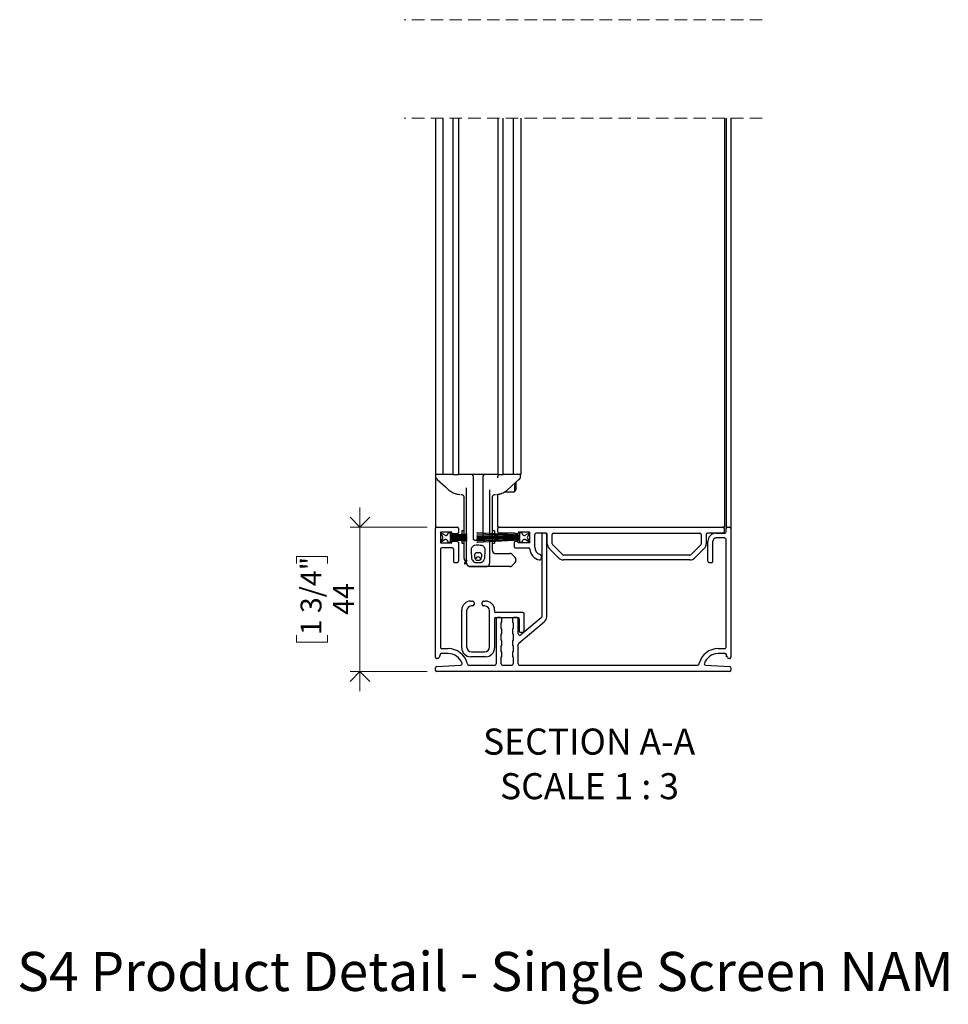
# Model space of a CAD drawing. Units: millimetres. Extents: x 13 to 432, y 4 to 267.
# Drawn here: x 13 to 107, y 14 to 114 of the extents above; entities that cross this region are included whole.
import ezdxf

# ---------------------------------------------------------------- set-up
doc = ezdxf.new("R2010")
doc.units = ezdxf.units.MM
doc.linetypes.add('HIDDEN', pattern=[1.905, 1.27, -0.635])
doc.styles.add('SLDTEXTSTYLE0', font='TXT', dxfattribs={"width": 0.605})
doc.dimstyles.new('SLDDIMSTYLE3', dxfattribs={"dimtxt": 2.054655, "dimasz": 2, "dimexe": 0, "dimexo": 0.0625, "dimgap": 0.513664, "dimtad": 1, "dimdec": 0, "dimlfac": 3, "dimrnd": 1e-09, "dimzin": 12, "dimdsep": 46, "dimtxsty": 'SLDTEXTSTYLE0', "dimblk1": 'OPEN90', "dimblk2": 'OPEN90', "dimsah": 1, "dimcen": 0.09, "dimadec": 0, "dimazin": 3, "dimtfac": 1, "dimtmove": 0, "dimatfit": 0, "dimldrblk": 'OPEN90', "dimfxl": 0, "dimfrac": 2, "dimtolj": 1, "dimtzin": 12, "dimarcsym": 0})

# ---------------------------------------------------------------- blocks, each defined once
blk = doc.blocks.new('_Open90')
at = {"color": 0, "linetype": 'ByBlock', "lineweight": -2}
for p, q in [((-0.5, 0.5), (0, 0)), ((0, 0), (-1, 0)), ((0, 0), (-0.5, -0.5))]:
    blk.add_line(p, q, dxfattribs=at)
blk = doc.blocks.new('_D_8')
at = {"color": 7, "linetype": 'Continuous', "lineweight": 0}
for p, q in [((47.657, 62.13), (47.657, 64.13)), ((54.468, 62.13), (46.666, 62.13)), ((47.657, 47.463), (47.657, 62.13)), ((41.209, 58.434), (41.209, 59.14)), ((41.209, 59.14), (44.364, 59.14)), ((44.364, 59.14), (44.364, 58.434)), ((41.209, 51.159), (41.209, 50.453)), ((44.364, 50.453), (44.364, 51.159)), ((41.209, 50.453), (44.364, 50.453)), ((54.468, 47.463), (46.666, 47.463)), ((47.657, 47.463), (47.657, 45.463))]:
    blk.add_line(p, q, dxfattribs=at)
at = {"color": 7, "linetype": 'Continuous', "lineweight": 18, "xscale": 2, "yscale": 2}
for p, rotation in [((47.657, 62.13, 472.087), 270.0000000000004), ((47.657, 47.463, 472.087), 90.00000000000041)]:
    blk.add_blockref('_Open90', p, dxfattribs=dict(at, rotation=rotation))
at = {"color": 7, "linetype": 'Continuous', "lineweight": 18, "char_height": 2.1167, "attachment_point": 1, "rotation": 90, "style": 'SLDTEXTSTYLE0'}
for s, insert in [('1 3/4"', (41.636, 51.159)), ('44', (44.928, 53.229))]:
    blk.add_mtext(s, dxfattribs=dict(at, insert=insert))
blk = doc.blocks.new('SW_NOTE_0_1')
at = {"color": 0, "linetype": 'Continuous', "lineweight": 0, "char_height": 2.64583, "attachment_point": 2, "style": 'SLDTEXTSTYLE0'}
for s, insert in [('SECTION A-A', (11.369, 3.411)), ('SCALE 1 : 3', (11.407, -1.117))]:
    blk.add_mtext(s, dxfattribs=dict(at, insert=insert))

msp = doc.modelspace()

# ---------------------------------------------------------------- linework, layer by layer
at = {"color": 7, "linetype": 'HIDDEN', "lineweight": 18}
for p, q in [((88.5, 113.659), (52.15, 113.659)), ((88.5, 103.659), (52.15, 103.659))]:
    msp.add_line(p, q, dxfattribs=at)
at = {"color": 7, "linetype": 'Continuous', "lineweight": 25}
for p, q in [((55.325, 103.659), (55.325, 67.463)), ((56.075, 103.659), (56.075, 67.463)), ((57.125, 67.463), (57.125, 103.659)), ((57.659, 103.659), (57.659, 67.463)), ((61.659, 103.659), (61.659, 67.463)), ((62.192, 67.463), (62.192, 103.659)), ((63.242, 67.463), (63.242, 103.659)), ((63.992, 103.659), (63.992, 67.463)), ((84.675, 103.659), (84.675, 62.13)), ((84.825, 103.659), (84.825, 61.997)), ((85.325, 103.659), (85.325, 61.997)), ((55.325, 67.463), (55.325, 61.997)), ((55.792, 67.463), (55.325, 67.463)), ((55.346, 67.38), (55.346, 67.24)), ((56.074, 67.463), (55.792, 67.463)), ((56.095, 67.463), (56.075, 67.463)), ((56.228, 67.463), (56.095, 67.463)), ((56.275, 67.463), (56.228, 67.463)), ((56.792, 67.463), (56.275, 67.463)), ((57.125, 67.463), (56.792, 67.463)), ((57.125, 67.463), (57.659, 67.463)), ((58.225, 67.463), (57.659, 67.463)), ((61.092, 67.463), (58.225, 67.463)), ((59.159, 67.296), (59.159, 60.963)), ((60.159, 61.549), (60.159, 67.296)), ((61.659, 67.463), (61.092, 67.463)), ((61.659, 67.463), (61.825, 67.463)), ((61.659, 67.13), (61.659, 67.296)), ((61.825, 67.463), (62.192, 67.463)), ((62.525, 67.463), (62.192, 67.463)), ((63.042, 67.463), (62.525, 67.463)), ((63.089, 67.463), (63.042, 67.463)), ((63.222, 67.463), (63.089, 67.463)), ((63.242, 67.463), (63.222, 67.463)), ((63.525, 67.463), (63.243, 67.463)), ((63.992, 67.463), (63.525, 67.463)), ((63.972, 67.24), (63.972, 67.38)), ((63.972, 67.24), (63.972, 67.24)), ((55.511, 66.977), (55.511, 66.977)), ((58.492, 61.451), (58.492, 66.114)), ((63.358, 66.573), (63.358, 65.858)), ((63.492, 66.697), (63.492, 66.012)), ((63.492, 66.012), (63.492, 65.921)), ((63.806, 66.977), (63.806, 66.977)), ((56.7, 65.897), (56.7, 65.897)), ((57.65, 65.471), (57.803, 65.463)), ((57.892, 65.463), (57.886, 65.463)), ((58.225, 61.437), (58.225, 65.186)), ((58.492, 65.153), (58.492, 65.153)), ((60.825, 65.919), (60.825, 61.514)), ((60.825, 65.153), (60.825, 65.153)), ((61.092, 65.186), (61.092, 61.5)), ((61.432, 65.463), (61.425, 65.463)), ((61.514, 65.463), (61.667, 65.471)), ((61.675, 62.13), (61.675, 65.468)), ((62.368, 65.73), (63.358, 65.73)), ((62.617, 65.897), (62.617, 65.897)), ((63.358, 65.73), (63.492, 65.921)), ((63.358, 65.858), (63.358, 65.73)), ((55.325, 48.93), (55.325, 61.997)), ((55.459, 62.13), (57.525, 62.13)), ((57.659, 61.997), (57.659, 61.596)), ((61.65, 61.663), (61.65, 61.997)), ((61.784, 62.13), (61.675, 62.13)), ((61.784, 62.13), (84.517, 62.13)), ((84.675, 62.13), (84.542, 62.13)), ((84.65, 61.997), (84.65, 61.663)), ((84.825, 61.663), (84.825, 61.997)), ((84.959, 62.13), (85.192, 62.13)), ((85.325, 61.997), (85.325, 48.93)), ((56.992, 61.63), (55.825, 61.63)), ((55.825, 61.63), (55.825, 60.53)), ((56.066, 61.163), (55.825, 61.58)), ((55.825, 61.58), (56.306, 61.302)), ((55.825, 60.58), (56.066, 60.996)), ((56.534, 61.363), (56.659, 61.58)), ((56.659, 61.58), (56.825, 61.58)), ((56.825, 61.58), (56.825, 61.363)), ((56.825, 61.363), (58.492, 61.451)), ((58.492, 61.417), (56.825, 61.33)), ((56.825, 61.297), (58.492, 61.355)), ((56.825, 61.33), (56.825, 61.297)), ((58.492, 61.321), (56.825, 61.263)), ((56.825, 61.263), (56.825, 61.23)), ((56.825, 61.23), (58.492, 61.259)), ((58.492, 61.226), (56.825, 61.197)), ((56.825, 61.197), (56.825, 61.163)), ((56.825, 61.163), (58.492, 61.178)), ((58.492, 61.144), (56.825, 61.13)), ((56.825, 61.13), (56.825, 61.096)), ((56.825, 61.096), (58.492, 61.096)), ((58.492, 61.063), (56.825, 61.063)), ((56.825, 61.063), (56.825, 61.03)), ((56.825, 61.03), (58.492, 61.015)), ((58.492, 60.982), (56.825, 60.996)), ((56.825, 60.996), (56.825, 60.963)), ((56.992, 61.463), (56.992, 61.63)), ((57.525, 61.463), (56.992, 61.463)), ((58.225, 61.763), (57.992, 61.763)), ((57.992, 61.763), (57.992, 61.424)), ((57.992, 61.391), (57.992, 61.337)), ((57.992, 61.304), (57.992, 61.25)), ((57.992, 61.217), (57.992, 61.173)), ((57.992, 61.14), (57.992, 61.096)), ((57.992, 61.063), (57.992, 61.02)), ((58.225, 61.346), (58.225, 61.403)), ((58.225, 61.254), (58.225, 61.312)), ((58.225, 61.175), (58.225, 61.221)), ((58.225, 61.096), (58.225, 61.142)), ((58.225, 61.018), (58.225, 61.063)), ((58.492, 61.451), (58.492, 61.417)), ((58.492, 61.355), (58.492, 61.417)), ((58.492, 61.355), (58.492, 61.321)), ((58.492, 61.259), (58.492, 61.321)), ((58.492, 61.259), (58.492, 61.226)), ((58.492, 61.178), (58.492, 61.226)), ((58.492, 61.178), (58.492, 61.144)), ((58.492, 61.096), (58.492, 61.144)), ((58.492, 61.096), (58.492, 61.063)), ((58.492, 61.015), (58.492, 61.063)), ((58.492, 61.015), (58.492, 60.982)), ((59.567, 61.546), (59.567, 61.58)), ((59.567, 61.58), (63.9, 61.353)), ((63.9, 61.319), (59.567, 61.546)), ((59.567, 61.404), (59.567, 61.437)), ((59.567, 61.437), (63.9, 61.286)), ((63.9, 61.253), (59.567, 61.404)), ((59.567, 61.295), (63.9, 61.219)), ((59.567, 61.262), (59.567, 61.295)), ((63.9, 61.186), (59.567, 61.262)), ((59.567, 61.19), (63.9, 61.153)), ((59.567, 61.157), (59.567, 61.19)), ((63.9, 61.119), (59.567, 61.157)), ((59.567, 61.063), (59.567, 61.096)), ((59.567, 61.096), (63.9, 61.096)), ((63.9, 61.063), (59.567, 61.063)), ((59.567, 61.003), (63.9, 61.04)), ((63.9, 61.007), (59.567, 60.969)), ((59.567, 60.969), (59.567, 61.003)), ((60.159, 61.417), (60.159, 61.515)), ((60.159, 61.285), (60.159, 61.383)), ((60.159, 61.185), (60.159, 61.251)), ((60.159, 61.096), (60.159, 61.152)), ((60.159, 61.008), (60.159, 61.063)), ((60.825, 61.481), (60.825, 61.393)), ((60.825, 61.36), (60.825, 61.273)), ((60.825, 61.24), (60.825, 61.179)), ((60.825, 61.146), (60.825, 61.096)), ((60.825, 61.063), (60.825, 61.014)), ((61.325, 61.763), (61.092, 61.763)), ((61.092, 61.467), (61.092, 61.384)), ((61.092, 61.351), (61.092, 61.268)), ((61.092, 61.235), (61.092, 61.177)), ((61.092, 61.144), (61.092, 61.096)), ((61.092, 61.063), (61.092, 61.016)), ((61.325, 61.763), (61.325, 61.488)), ((61.325, 61.454), (61.325, 61.376)), ((61.325, 61.343), (61.325, 61.264)), ((61.325, 61.231), (61.325, 61.175)), ((61.325, 61.142), (61.325, 61.096)), ((61.325, 61.063), (61.325, 61.018)), ((63.362, 61.53), (61.784, 61.53)), ((63.45, 61.496), (63.734, 61.496)), ((64.834, 61.63), (63.734, 61.63)), ((63.734, 61.63), (63.734, 61.496)), ((63.9, 61.58), (64.067, 61.58)), ((63.9, 61.353), (63.9, 61.58)), ((63.9, 61.286), (63.9, 61.319)), ((63.9, 61.219), (63.9, 61.253)), ((63.9, 61.153), (63.9, 61.186)), ((63.9, 61.096), (63.9, 61.119)), ((63.9, 61.04), (63.9, 61.063)), ((63.9, 60.974), (63.9, 61.007)), ((64.067, 61.58), (64.192, 61.363)), ((64.42, 61.302), (64.9, 61.58)), ((64.9, 61.58), (64.66, 61.163)), ((64.66, 60.996), (64.9, 60.58)), ((64.9, 60.53), (64.9, 61.563)), ((65.4, 60.094), (65.4, 61.397)), ((66.55, 61.53), (65.534, 61.53)), ((66.117, 61.397), (66.117, 53.041)), ((66.484, 61.53), (66.25, 61.53)), ((66.617, 53.041), (66.617, 61.397)), ((66.684, 60.447), (66.684, 61.397)), ((67.184, 60.447), (67.184, 61.397)), ((67.317, 61.53), (82.184, 61.53)), ((82.317, 61.397), (82.317, 60.447)), ((82.817, 61.397), (82.817, 60.447)), ((84.517, 61.53), (82.95, 61.53)), ((83.825, 61.53), (84.692, 61.53)), ((84.692, 61.03), (83.825, 61.03)), ((56.295, 60.868), (55.825, 60.58)), ((55.825, 60.53), (56.992, 60.53)), ((57.025, 60.03), (55.959, 60.03)), ((56.659, 60.58), (56.526, 60.809)), ((56.825, 60.58), (56.659, 60.58)), ((56.825, 60.963), (58.492, 60.934)), ((58.492, 60.901), (56.825, 60.93)), ((56.825, 60.93), (56.825, 60.896)), ((56.825, 60.896), (58.492, 60.838)), ((58.492, 60.805), (56.825, 60.863)), ((56.825, 60.863), (56.825, 60.83)), ((56.825, 60.83), (58.492, 60.742)), ((58.492, 60.709), (56.825, 60.796)), ((56.825, 60.796), (56.825, 60.58)), ((56.992, 60.53), (56.992, 60.696)), ((56.992, 60.696), (57.525, 60.696)), ((57.659, 60.563), (57.659, 58.663)), ((57.992, 60.986), (57.992, 60.943)), ((57.992, 60.909), (57.992, 60.856)), ((57.992, 60.822), (57.992, 60.769)), ((57.992, 60.735), (57.992, 60.496)), ((57.992, 60.496), (58.225, 60.496)), ((58.225, 60.939), (58.225, 60.984)), ((58.225, 60.848), (58.225, 60.905)), ((58.225, 60.756), (58.225, 60.814)), ((58.225, 58.956), (58.225, 60.723)), ((58.492, 60.934), (58.492, 60.982)), ((58.492, 60.934), (58.492, 60.901)), ((58.492, 60.838), (58.492, 60.901)), ((58.492, 60.838), (58.492, 60.805)), ((58.492, 60.797), (58.492, 60.805)), ((58.492, 58.463), (58.492, 60.797)), ((58.492, 60.742), (58.492, 60.709)), ((59.325, 60.797), (60.265, 60.797)), ((59.567, 60.898), (63.9, 60.974)), ((63.9, 60.94), (59.567, 60.865)), ((59.567, 60.756), (63.9, 60.907)), ((59.567, 60.865), (59.567, 60.898)), ((63.9, 60.874), (59.567, 60.722)), ((59.567, 60.613), (63.9, 60.84)), ((63.9, 60.807), (59.567, 60.58)), ((59.567, 60.722), (59.567, 60.756)), ((59.567, 60.58), (59.567, 60.613)), ((60.159, 60.963), (60.159, 60.974)), ((60.265, 60.797), (60.325, 60.797)), ((60.825, 60.98), (60.825, 60.963)), ((60.825, 60.963), (60.825, 60.92)), ((60.825, 60.887), (60.825, 60.797)), ((60.825, 60.766), (60.825, 60.657)), ((60.825, 60.657), (60.825, 58.487)), ((61.092, 60.983), (61.092, 60.925)), ((61.092, 60.891), (61.092, 60.809)), ((61.092, 60.776), (61.092, 60.693)), ((61.092, 60.66), (61.092, 59.796)), ((61.092, 60.496), (61.325, 60.496)), ((61.325, 60.985), (61.325, 60.929)), ((61.325, 60.895), (61.325, 60.817)), ((61.325, 60.784), (61.325, 60.705)), ((61.325, 60.672), (61.325, 60.496)), ((63.317, 60.53), (63.317, 60.196)), ((63.734, 60.663), (63.45, 60.663)), ((63.484, 60.03), (64.767, 60.03)), ((63.734, 60.53), (63.734, 60.663)), ((64.9, 60.53), (63.734, 60.53)), ((63.9, 60.907), (63.9, 60.94)), ((63.9, 60.84), (63.9, 60.874)), ((63.9, 60.58), (63.9, 60.807)), ((64.067, 60.58), (63.9, 60.58)), ((64.2, 60.809), (64.067, 60.58)), ((64.9, 60.58), (64.431, 60.868)), ((68.216, 59.345), (67.233, 60.329)), ((82.268, 60.329), (81.285, 59.345)), ((82.992, 58.663), (82.992, 60.696)), ((83.492, 58.663), (83.492, 60.696)), ((84.825, 49.93), (84.825, 60.896)), ((55.825, 59.896), (55.825, 49.93)), ((57.159, 59.896), (57.159, 58.663)), ((61.32, 59.463), (62.888, 59.463)), ((63.065, 59.39), (63.419, 59.036)), ((66.05, 59.23), (66.05, 58.93)), ((67.862, 58.992), (66.879, 59.975)), ((81.167, 59.296), (68.334, 59.296)), ((82.622, 59.975), (81.638, 58.992)), ((57.292, 58.53), (57.525, 58.53)), ((58.259, 58.462), (58.259, 58.435)), ((58.428, 58.65), (58.271, 58.492)), ((58.497, 58.392), (58.301, 58.392)), ((58.606, 58.212), (58.606, 58.212)), ((58.691, 58.158), (58.701, 58.155)), ((58.825, 58.13), (60.492, 58.13)), ((62.888, 58.13), (58.825, 58.13)), ((60.821, 58.432), (60.825, 58.487)), ((63.419, 58.557), (63.065, 58.203)), ((63.492, 58.86), (63.492, 58.733)), ((81.167, 58.796), (68.334, 58.796)), ((83.125, 58.53), (83.359, 58.53)), ((58.909, 54.63), (59.109, 54.63)), ((59.109, 54.13), (58.992, 54.13)), ((59.242, 54.496), (59.242, 54.263)), ((60.075, 54.263), (60.075, 54.496)), ((60.209, 54.63), (60.409, 54.63)), ((60.325, 54.13), (60.209, 54.13)), ((57.992, 49.88), (57.992, 53.713)), ((58.492, 53.63), (58.492, 49.963)), ((60.825, 49.963), (60.825, 53.63)), ((61.325, 53.713), (61.325, 53.596)), ((64.192, 53.463), (61.459, 53.463)), ((64.325, 51.596), (64.325, 53.33)), ((61.325, 52.83), (61.325, 49.88)), ((61.459, 52.963), (63.692, 52.963)), ((61.492, 52.83), (61.492, 48.263)), ((61.942, 52.963), (61.625, 52.963)), ((61.992, 52.463), (62.075, 52.463)), ((61.992, 51.796), (61.992, 52.463)), ((62.075, 52.463), (62.075, 52.83)), ((63.142, 52.83), (63.142, 52.463)), ((63.142, 52.463), (63.225, 52.463)), ((63.225, 52.463), (63.225, 51.796)), ((63.592, 52.963), (63.275, 52.963)), ((63.725, 51.314), (63.725, 52.83)), ((63.785, 50.354), (66.379, 52.53)), ((63.825, 52.83), (63.825, 51.596)), ((66.057, 52.913), (63.999, 51.186)), ((62.075, 51.796), (61.992, 51.796)), ((61.992, 51.296), (62.075, 51.296)), ((61.992, 50.63), (61.992, 51.296)), ((62.075, 51.296), (62.075, 51.796)), ((63.142, 51.796), (63.142, 51.296)), ((63.225, 51.796), (63.142, 51.796)), ((63.142, 51.296), (63.225, 51.296)), ((63.225, 51.296), (63.225, 50.63)), ((63.959, 51.463), (64.192, 51.463)), ((62.075, 50.63), (61.992, 50.63)), ((61.992, 50.13), (62.075, 50.13)), ((61.992, 49.463), (61.992, 50.13)), ((62.075, 50.13), (62.075, 50.63)), ((63.142, 50.63), (63.142, 50.13)), ((63.225, 50.63), (63.142, 50.63)), ((63.142, 50.13), (63.225, 50.13)), ((63.225, 50.13), (63.225, 49.463)), ((63.725, 48.263), (63.725, 50.226)), ((55.795, 49.205), (55.689, 48.888)), ((56.612, 49.297), (55.921, 49.297)), ((55.959, 49.797), (56.612, 49.797)), ((58.992, 49.463), (60.325, 49.463)), ((62.075, 49.463), (61.992, 49.463)), ((62.075, 48.963), (62.075, 49.463)), ((63.142, 49.463), (63.142, 48.963)), ((63.225, 49.463), (63.142, 49.463)), ((84.039, 49.797), (84.692, 49.797)), ((84.729, 49.297), (84.039, 49.297)), ((84.825, 49.256), (84.825, 48.963)), ((84.962, 48.888), (84.856, 49.205)), ((55.451, 47.971), (57.908, 48.12)), ((55.563, 48.796), (55.459, 48.796)), ((57.555, 48.963), (57.525, 48.963)), ((58.544, 48.314), (58.567, 48.229)), ((58.695, 48.13), (61.359, 48.13)), ((60.409, 48.963), (58.909, 48.963)), ((61.992, 48.963), (62.075, 48.963)), ((61.992, 48.263), (61.992, 48.963)), ((62.125, 48.13), (63.092, 48.13)), ((63.142, 48.963), (63.225, 48.963)), ((63.225, 48.963), (63.225, 48.263)), ((63.859, 48.13), (81.955, 48.13)), ((82.084, 48.229), (82.107, 48.314)), ((82.743, 48.12), (85.2, 47.971)), ((85.192, 48.796), (85.088, 48.796)), ((55.325, 47.596), (55.325, 47.838)), ((85.192, 47.463), (55.459, 47.463)), ((85.325, 47.838), (85.325, 47.596))]:
    msp.add_line(p, q, dxfattribs=at)
at = {"color": 7, "linetype": 'Continuous', "lineweight": 25, "flags": 128}
for points in [[(55.511, 66.977), (56.343, 66.221), (56.7, 65.897)], [(62.617, 65.897), (63.45, 66.653), (63.806, 66.977)], [(60.149, 60.908), (60.155, 60.931), (60.159, 60.963)]]:
    msp.add_lwpolyline(points, dxfattribs=at)
at = {"color": 7, "linetype": 'Continuous', "lineweight": 25}
for centre, radius, start, end in [((55.429, 67.38), 0.0833, 90.01087, 179.98486), ((55.596, 67.24), 0.25, 180.00297, 227.68957), ((58.992, 67.296), 0.167, 0.0009, 89.99654), ((60.325, 67.296), 0.167, 90.0003, 180.00226), ((61.825, 67.296), 0.167, 90.00397, 179.99859), ((63.888, 67.38), 0.0834, 0.01587, 89.9884), ((63.721, 67.24), 0.25, 312.31077, 359.9967), ((55.459, 61.996), 0.133, 90.00654, 179.99399), ((57.525, 61.996), 0.133, 0.0051, 89.99437), ((61.784, 61.996), 0.133, 90.00635, 179.99445), ((84.517, 61.996), 0.133, 0.0051, 89.99384), ((84.959, 61.996), 0.133, 90.00654, 179.99399), ((85.192, 61.996), 0.133, 0.00601, 89.99346), ((55.922, 61.08), 0.167, 330.00097, 29.99903), ((56.389, 61.447), 0.167, 240.00151, 329.99432), ((57.525, 61.597), 0.133, 270.00563, 359.9949), ((61.784, 61.663), 0.133, 179.99952, 270.00822), ((63.45, 61.63), 0.133, 228.56307, 270.0211), ((64.336, 61.447), 0.167, 210.00568, 299.99849), ((64.804, 61.08), 0.167, 150.00176, 209.99824), ((64.834, 61.563), 0.0667, 359.99747, 89.99346), ((65.534, 61.396), 0.133, 90.00626, 179.99468), ((66.25, 61.396), 0.133, 90.00626, 179.99468), ((66.484, 61.396), 0.133, 0.0051, 89.99397), ((66.55, 61.396), 0.133, 0.00532, 89.99374), ((67.317, 61.396), 0.133, 90.00626, 179.99468), ((82.184, 61.396), 0.133, 0.00601, 89.99346), ((82.95, 61.396), 0.133, 90.00616, 179.9949), ((83.825, 60.696), 0.833, 90.00046, 180.00082), ((83.825, 60.696), 0.333, 90.00015, 180.00262), ((84.517, 61.663), 0.133, 269.99159, 0.00094), ((84.692, 61.663), 0.133, 269.99159, 0.00094), ((84.692, 60.896), 0.133, 0.0051, 89.99384), ((55.959, 59.896), 0.133, 90.00616, 179.9949), ((56.382, 60.726), 0.167, 30.00472, 121.57307), ((57.025, 59.896), 0.133, 0.0051, 89.99384), ((57.525, 60.563), 0.133, 359.99906, 90.00894), ((59.325, 60.963), 0.167, 180.0016, 210.00085), ((59.992, 60.963), 0.167, 269.98756, 327.89384), ((63.45, 60.53), 0.133, 90.00616, 179.9949), ((63.484, 60.196), 0.167, 179.99774, 269.99948), ((64.344, 60.726), 0.167, 58.42706, 149.995), ((64.767, 59.896), 0.133, 4.73844, 89.99624), ((66.167, 60.094), 0.767, 180.00066, 253.8716), ((67.35, 60.447), 0.667, 179.99973, 224.9995), ((67.35, 60.446), 0.167, 179.99156, 225.00604), ((82.15, 60.446), 0.167, 314.99319, 0.00973), ((82.15, 60.447), 0.667, 315.00054, 0.00017), ((59.153, 59.13), 0.333, 315.59645, 336.79907), ((59.659, 58.913), 0.217, 23.19345, 156.80655), ((60.164, 59.13), 0.333, 203.20526, 221.22206), ((61.425, 59.796), 0.333, 180.00116, 269.99959), ((62.888, 59.213), 0.25, 44.99548, 89.99836), ((63.242, 58.86), 0.25, 0.00039, 45.00158), ((66.129, 60.009), 1.233, 184.72975, 258.88759), ((65.917, 59.23), 0.133, 0.00584, 73.87302), ((68.334, 59.463), 0.667, 225.00575, 269.99369), ((68.334, 59.463), 0.167, 225.01368, 269.98575), ((81.167, 59.463), 0.167, 270.01404, 314.98662), ((81.167, 59.463), 0.667, 270.00621, 314.99435), ((57.292, 58.663), 0.133, 179.99997, 270.00803), ((57.525, 58.663), 0.133, 269.99106, 0.00094), ((58.559, 58.956), 0.333, 179.99829, 258.4655), ((58.301, 58.462), 0.0423, 134.98948, 180.01667), ((58.301, 58.435), 0.0423, 180.01836, 270.00181), ((58.825, 58.463), 0.333, 179.99891, 246.28698), ((58.825, 58.464), 0.334, 246.38632, 269.98472), ((60.492, 58.464), 0.334, 270.01133, 293.42039), ((62.888, 58.38), 0.25, 270.00585, 314.98932), ((63.242, 58.733), 0.25, 314.99842, 0.00416), ((65.917, 58.93), 0.133, 258.89332, 359.99368), ((83.125, 58.663), 0.133, 179.99906, 270.00894), ((83.359, 58.663), 0.133, 269.99197, 0.00003), ((58.909, 53.713), 0.917, 89.99929, 180.00025), ((58.992, 53.63), 0.5, 90.00057, 179.99986), ((59.109, 54.497), 0.133, 359.99052, 90.00841), ((59.109, 54.263), 0.133, 270.00616, 359.9949), ((60.209, 54.497), 0.133, 89.99178, 180.00902), ((60.209, 54.263), 0.133, 180.00555, 269.99365), ((60.325, 53.63), 0.5, 0.00002, 89.99955), ((60.409, 53.713), 0.917, 359.99975, 90.00067), ((61.459, 53.596), 0.133, 179.99098, 270.00822), ((64.192, 53.33), 0.133, 0.00555, 89.99365), ((65.95, 53.041), 0.167, 310.00174, 359.99815), ((65.95, 53.041), 0.667, 309.9984, 0.00127), ((61.459, 52.83), 0.133, 90.00635, 179.99445), ((61.625, 52.83), 0.133, 90.00616, 179.9949), ((61.942, 52.83), 0.133, 0.0051, 89.99384), ((63.275, 52.83), 0.133, 90.00616, 179.9949), ((63.592, 52.83), 0.133, 0.0051, 89.99384), ((63.692, 52.83), 0.133, 0.0051, 89.99384), ((63.892, 51.314), 0.167, 179.99657, 310.0037), ((63.959, 51.596), 0.133, 179.99952, 270.00822), ((64.192, 51.596), 0.133, 269.99178, 0.00048), ((63.892, 50.226), 0.167, 130.00174, 179.99815), ((55.921, 49.163), 0.133, 90.00485, 161.5636), ((55.959, 49.93), 0.133, 179.99906, 270.00841), ((56.612, 47.796), 2, 15.00014, 89.99967), ((56.612, 47.796), 1.5, 19.50344, 89.99957), ((58.909, 49.88), 0.917, 180.00063, 269.99859), ((58.992, 49.963), 0.5, 180.00014, 269.99943), ((60.325, 49.963), 0.5, 270.00045, 359.99998), ((60.409, 49.88), 0.917, 270.00145, 359.99937), ((84.039, 47.796), 2, 90.00033, 164.99986), ((84.039, 47.796), 1.5, 90.00043, 160.49656), ((84.692, 49.93), 0.133, 269.99159, 0.00094), ((84.729, 49.163), 0.133, 18.4364, 89.99515), ((55.459, 48.93), 0.133, 179.99143, 270.00803), ((55.563, 48.93), 0.133, 270.00485, 341.5636), ((57.9, 48.253), 0.133, 273.46561, 19.50515), ((58.695, 48.263), 0.133, 195.00388, 269.99565), ((61.359, 48.263), 0.133, 270.00635, 359.99445), ((62.125, 48.263), 0.133, 180.00555, 269.99365), ((63.092, 48.263), 0.133, 270.00635, 359.99445), ((63.859, 48.263), 0.133, 180.0051, 269.99384), ((81.955, 48.263), 0.133, 270.00435, 344.99612), ((82.751, 48.253), 0.133, 160.49485, 266.53439), ((85.088, 48.93), 0.133, 198.4364, 269.99515), ((85.192, 48.93), 0.133, 269.99197, 0.00857), ((55.459, 47.838), 0.133, 93.46781, 180.00364), ((55.459, 47.597), 0.133, 180.00601, 269.99346), ((85.192, 47.597), 0.133, 270.00654, 359.99399), ((85.192, 47.838), 0.133, 359.99636, 86.53219)]:
    msp.add_arc(centre, radius, start, end, dxfattribs=at)
for points, knots in [([(55.361, 67.154), (55.367, 67.14), (55.377, 67.117), (55.396, 67.089), (55.41, 67.072), (55.421, 67.061), (55.438, 67.044), (55.465, 67.019), (55.494, 66.992), (55.512, 66.976), (55.517, 66.971)], [0, 0, 0, 0, 0.178252, 0.318169, 0.408108, 0.45536, 0.510565, 0.699051, 0.924588, 1, 1, 1, 1]), ([(63.792, 66.964), (63.805, 66.976), (63.83, 66.998), (63.867, 67.032), (63.895, 67.059), (63.916, 67.083), (63.938, 67.112), (63.95, 67.14), (63.957, 67.159)], [0, 0, 0, 0, 0.200722, 0.392264, 0.577122, 0.650661, 0.764016, 1, 1, 1, 1]), ([(63.806, 66.977), (63.817, 66.986), (63.836, 67.004), (63.861, 67.026), (63.877, 67.043), (63.886, 67.051), (63.889, 67.055), (63.89, 67.055)], [0, 0, 0, 0, 0.3636416, 0.6840356, 0.8744242, 0.9723738, 1, 1, 1, 1]), ([(56.7, 65.897), (56.835, 65.792), (57.003, 65.661), (57.2, 65.584), (57.24, 65.568)], [0, 0, 0, 0, 0.797561, 1, 1, 1, 1]), ([(57.24, 65.568), (57.289, 65.551), (57.381, 65.519), (57.509, 65.491), (57.598, 65.477), (57.641, 65.472), (57.65, 65.471)], [0, 0, 0, 0, 0.365086, 0.692387, 0.93303, 1, 1, 1, 1]), ([(57.892, 65.463), (57.936, 65.458), (58.023, 65.448), (58.133, 65.371), (58.21, 65.261), (58.22, 65.174), (58.225, 65.13)], [0, 0, 0, 0, 0.249992, 0.499988, 0.749984, 1, 1, 1, 1]), ([(61.092, 65.13), (61.097, 65.174), (61.107, 65.261), (61.184, 65.371), (61.294, 65.448), (61.382, 65.458), (61.425, 65.463)], [0, 0, 0, 0, 0.250017, 0.500012, 0.750007, 1, 1, 1, 1]), ([(61.667, 65.471), (61.696, 65.475), (61.764, 65.483), (61.879, 65.506), (61.987, 65.535), (62.054, 65.56), (62.077, 65.568)], [0, 0, 0, 0, 0.2032686, 0.4904073, 0.8275194, 1, 1, 1, 1]), ([(62.077, 65.568), (62.232, 65.639), (62.426, 65.729), (62.585, 65.868), (62.617, 65.897)], [0, 0, 0, 0, 0.797564, 1, 1, 1, 1]), ([(58.959, 59.383), (58.947, 59.508), (58.927, 59.696), (58.946, 59.952), (59.038, 60.117), (59.172, 60.231), (59.448, 60.321), (59.738, 60.283), (60.034, 60.28), (60.189, 60.2), (60.301, 60.083), (60.37, 59.94), (60.393, 59.719), (60.357, 59.444), (60.349, 59.128), (60.311, 58.853), (60.189, 58.674), (60.065, 58.59), (59.96, 58.55), (59.76, 58.53), (59.565, 58.532), (59.365, 58.548), (59.252, 58.589), (59.118, 58.682), (59.003, 58.867), (58.985, 59.117), (58.968, 59.291), (58.959, 59.383)], [0, 0, 0, 0, 0.069845, 0.104797, 0.139902, 0.170957, 0.199951, 0.297539, 0.329681, 0.362131, 0.390131, 0.418349, 0.448119, 0.511818, 0.57107, 0.623985, 0.662093, 0.686555, 0.705885, 0.723984, 0.796896, 0.814147, 0.834068, 0.863125, 0.902898, 0.949186, 1, 1, 1, 1]), ([(59.325, 60.797), (59.307, 60.798), (59.269, 60.802), (59.217, 60.831), (59.193, 60.863), (59.181, 60.88)], [0, 0, 0, 0, 0.321985, 0.643858, 1, 1, 1, 1]), ([(60.492, 60.797), (60.487, 60.797), (60.475, 60.797), (60.464, 60.797), (60.457, 60.797)], [0, 0, 0, 0, 0.420653, 1, 1, 1, 1]), ([(59.329, 59.375), (59.323, 59.336), (59.309, 59.247), (59.328, 59.098), (59.359, 58.948), (59.42, 58.82), (59.496, 58.764), (59.559, 58.74), (59.601, 58.733), (59.634, 58.73), (59.654, 58.729), (59.674, 58.73), (59.699, 58.731), (59.747, 58.736), (59.809, 58.757), (59.928, 58.841), (59.982, 59.032), (60.006, 59.225), (59.998, 59.367), (59.955, 59.457), (59.901, 59.512), (59.842, 59.545), (59.719, 59.564), (59.597, 59.564), (59.479, 59.546), (59.422, 59.516), (59.364, 59.462), (59.342, 59.407), (59.329, 59.375)], [0, 0, 0, 0, 0.0481733, 0.1081214, 0.1807016, 0.2334538, 0.274481, 0.2916237, 0.315228, 0.3248604, 0.3321604, 0.3397197, 0.3484043, 0.3630971, 0.3978154, 0.4256714, 0.5373491, 0.6164568, 0.665713, 0.7056566, 0.7342214, 0.7588317, 0.7853447, 0.8829489, 0.9065978, 0.9288356, 0.9589827, 1, 1, 1, 1]), ([(58.332, 58.714), (58.339, 58.707), (58.36, 58.686), (58.398, 58.664), (58.434, 58.647), (58.458, 58.639), (58.472, 58.635), (58.481, 58.632), (58.488, 58.631), (58.492, 58.63), (58.492, 58.63)], [0, 0, 0, 0, 0.169705, 0.477203, 0.708798, 0.833598, 0.889923, 0.936579, 0.995004, 1, 1, 1, 1]), ([(58.438, 58.827), (58.449, 58.808), (58.481, 58.748), (58.492, 58.677), (58.492, 58.631), (58.492, 58.63)], [0, 0, 0, 0, 0.316682, 0.98997, 1, 1, 1, 1]), ([(58.702, 58.154), (58.699, 58.155), (58.696, 58.156), (58.692, 58.158), (58.691, 58.158)], [0, 0, 0, 0, 0.796211, 1, 1, 1, 1]), ([(58.784, 58.132), (58.773, 58.134), (58.748, 58.138), (58.724, 58.146), (58.711, 58.151)], [0, 0, 0, 0, 0.45296, 1, 1, 1, 1]), ([(58.825, 58.13), (58.825, 58.13), (58.812, 58.13), (58.798, 58.131), (58.785, 58.132), (58.784, 58.132)], [0, 0, 0, 0, 0.038748, 0.953735, 1, 1, 1, 1]), ([(60.591, 58.151), (60.622, 58.161), (60.689, 58.184), (60.755, 58.261), (60.796, 58.338), (60.814, 58.394), (60.82, 58.424), (60.821, 58.432)], [0, 0, 0, 0, 0.252431, 0.541761, 0.763614, 0.930565, 1, 1, 1, 1])]:
    msp.add_open_spline(points, degree=3, knots=knots, dxfattribs=at)

# ---------------------------------------------------------------- block references
at = {"color": 7, "linetype": 'Continuous', "lineweight": 0}
msp.add_blockref('SW_NOTE_0_1', (59.554, 38.269), dxfattribs=at)

# ---------------------------------------------------------------- texts
at = {"color": 7, "linetype": 'Continuous', "lineweight": 0, "insert": (12.854, 19.003), "char_height": 3.96875, "attachment_point": 1, "style": 'SLDTEXTSTYLE0'}
msp.add_mtext('S4 Product Detail - Single Screen NAM', dxfattribs=at)

# ---------------------------------------------------------------- dimensions: what is measured, and where the dimension line sits
at = {"color": 7, "linetype": 'Continuous', "lineweight": 18}
dim = msp.add_linear_dim(base=(47.657, 62.13), p1=(55.459, 47.463), p2=(55.459, 62.13), angle=90, dimstyle='SLDDIMSTYLE3', dxfattribs=at)
dim.commit()
dim.dimension.update_dxf_attribs({"geometry": '_D_8', "text_midpoint": (47.657, 54.796), "dimtype": 160})

doc.saveas('drawing.dxf')
